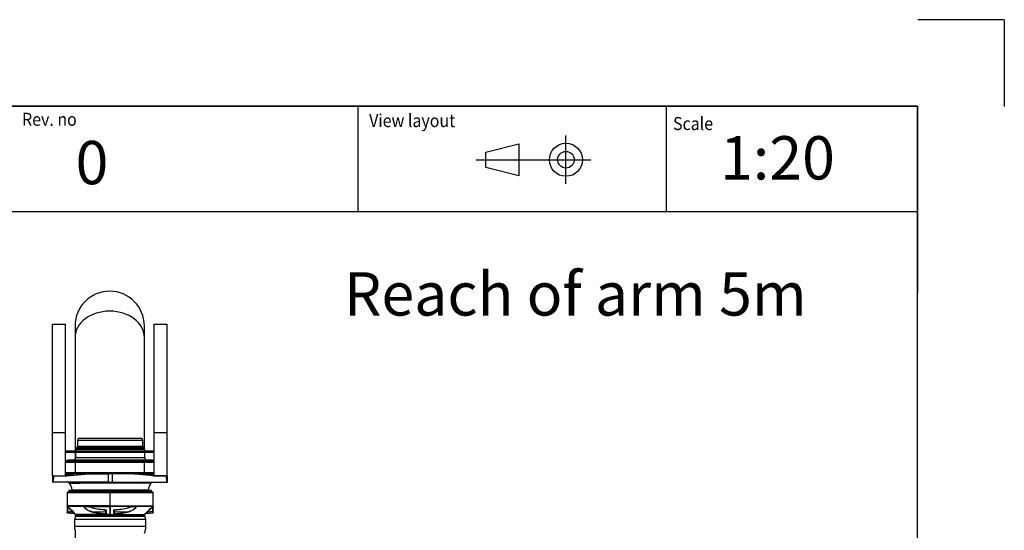
# Model space of a CAD drawing. Units: millimetres. Extents: x -26 to 420, y 0 to 522.
# Drawn here: x 306 to 420, y 238 to 297 of the extents above; entities that cross this region are included whole.
import ezdxf
from ezdxf.enums import TextEntityAlignment as Align
from ezdxf.lldxf.tags import DXFTag

# ---------------------------------------------------------------- set-up
doc = ezdxf.new("R2010")
doc.units = ezdxf.units.MM
for name, color, linetype in [('2005111-6', 7, 'Continuous'), ('2009107-8', 7, 'Continuous'), ('21596_DUMMY', 7, 'Continuous'), ('31552_DUMMY_Ø158', 7, 'Continuous'), ('43018-6', 7, 'Continuous'), ('62029', 7, 'Continuous'), ('62115', 7, 'Continuous'), ('BLANKETT', 7, 'Continuous'), ('Default', 7, 'Continuous'), ('Drawing', 7, 'Continuous'), ('DUMMY_WALL_MOUNT', 7, 'Continuous'), ('SR00065_DUMMY_TU', 7, 'Continuous')]:
    doc.layers.add(name, color=color, linetype=linetype)
doc.styles.add('SEACAD_Arial', font='arial.ttf')
doc.styles.add('SEACAD_arial_ttf', font='txt')
tags = doc.linetypes.add('DIVIDE2', pattern=[15.875, 6.35, -3.175, 0, -3.175, 0, -3.175]).pattern_tags.tags
tags[14:15] = [DXFTag(74, 4), DXFTag(75, 0), DXFTag(340, '0'), DXFTag(46, 0.0), DXFTag(50, 0.0), DXFTag(44, 0.0), DXFTag(45, 0.0)]
tags[12:13] = [DXFTag(74, 4), DXFTag(75, 0), DXFTag(340, '0'), DXFTag(46, 0.0), DXFTag(50, 0.0), DXFTag(44, 0.0), DXFTag(45, 0.0)]
tags[10:11] = [DXFTag(74, 4), DXFTag(75, 0), DXFTag(340, '0'), DXFTag(46, 0.0), DXFTag(50, 0.0), DXFTag(44, 0.0), DXFTag(45, 0.0)]
tags[8:9] = [DXFTag(74, 4), DXFTag(75, 0), DXFTag(340, '0'), DXFTag(46, 0.0), DXFTag(50, 0.0), DXFTag(44, 0.0), DXFTag(45, 0.0)]
tags[6:7] = [DXFTag(74, 4), DXFTag(75, 0), DXFTag(340, '0'), DXFTag(46, 0.0), DXFTag(50, 0.0), DXFTag(44, 0.0), DXFTag(45, 0.0)]
tags[4:5] = [DXFTag(74, 4), DXFTag(75, 0), DXFTag(340, '0'), DXFTag(46, 0.0), DXFTag(50, 0.0), DXFTag(44, 0.0), DXFTag(45, 0.0)]

# ---------------------------------------------------------------- blocks, each defined once
blk = doc.blocks.new('SE1')
at = {"layer": '2005111-6', "color": 7, "linetype": 'Continuous'}
for p, q in [((310.18, 243.62), (310.2, 244.35)), ((310.2, 244.35), (310.2, 244.35)), ((310.2, 244.35), (310.2, 244.35)), ((310.28, 243.62), (310.3, 244.35)), ((310.3, 244.35), (310.3, 244.37)), ((310.3, 244.35), (311.8, 244.35)), ((311.65, 244.62), (312.3, 244.62)), ((321.88, 244.72), (311.66, 244.72)), ((311.66, 244.6), (312.25, 244.6)), ((311.66, 244.37), (311.8, 244.37)), ((311.7, 244.37), (312.32, 244.62)), ((312.31, 244.62), (311.7, 244.37)), ((312.36, 244.62), (311.75, 244.37)), ((311.8, 244.37), (314.3, 244.62)), ((311.8, 244.35), (314.3, 244.6)), ((312.38, 244.6), (311.83, 244.38)), ((312.31, 244.62), (312.31, 244.62)), ((312.32, 244.62), (312.32, 244.62)), ((312.32, 244.62), (312.36, 244.62)), ((312.36, 244.62), (312.36, 244.62)), ((312.36, 244.62), (312.41, 244.62)), ((312.38, 244.6), (312.42, 244.6)), ((312.4, 244.62), (312.4, 244.62)), ((312.58, 244.62), (312.41, 244.62)), ((314.06, 244.6), (312.56, 244.6)), ((314.3, 244.62), (312.58, 244.62)), ((314.3, 244.62), (316.58, 244.62)), ((314.3, 244.6), (316.58, 244.6)), ((317.02, 244.62), (316.58, 244.62)), ((316.58, 244.6), (316.58, 243.62)), ((317.02, 244.6), (316.58, 244.6)), ((319.3, 244.62), (317.02, 244.62)), ((317.02, 244.6), (317.02, 243.62)), ((319.3, 244.6), (317.02, 244.6)), ((319.3, 244.62), (321.02, 244.62)), ((321.8, 244.37), (319.3, 244.62)), ((321.8, 244.35), (319.3, 244.6)), ((319.54, 244.6), (321.04, 244.6)), ((321.02, 244.62), (321.2, 244.62)), ((321.23, 244.6), (321.18, 244.6)), ((321.25, 244.62), (321.2, 244.62)), ((321.23, 244.6), (321.77, 244.38)), ((321.25, 244.62), (321.25, 244.62)), ((321.29, 244.62), (321.25, 244.62)), ((321.25, 244.62), (321.86, 244.37)), ((321.29, 244.62), (321.29, 244.62)), ((321.88, 244.38), (321.29, 244.62)), ((321.88, 244.38), (321.29, 244.62)), ((321.88, 244.62), (321.3, 244.62)), ((321.88, 244.6), (321.35, 244.6)), ((321.88, 244.37), (321.8, 244.37)), ((323.31, 244.35), (321.8, 244.35)), ((322.29, 244.37), (322.27, 244.37)), ((323.31, 244.35), (323.31, 244.37)), ((323.33, 243.62), (323.31, 244.35)), ((323.43, 243.62), (323.41, 244.35)), ((310.18, 243.62), (310.28, 243.62)), ((316.58, 243.62), (310.28, 243.62)), ((312.01, 243.59), (313.21, 243.59)), ((312.1, 243.51), (313.33, 243.51)), ((313.25, 243.57), (313.21, 243.59)), ((313.25, 243.57), (313.33, 243.51)), ((313.53, 243.51), (313.33, 243.51)), ((313.41, 243.59), (313.41, 243.59)), ((320.2, 243.59), (313.41, 243.59)), ((313.45, 243.57), (313.45, 243.57)), ((313.53, 243.51), (313.45, 243.57)), ((320.07, 243.51), (313.53, 243.51)), ((316.58, 243.62), (317.02, 243.62)), ((317.02, 243.62), (323.33, 243.62)), ((320.07, 243.51), (320.16, 243.57)), ((320.27, 243.51), (320.07, 243.51)), ((320.16, 243.57), (320.2, 243.59)), ((320.16, 243.57), (320.16, 243.57)), ((320.2, 243.59), (320.2, 243.59)), ((320.35, 243.57), (320.27, 243.51)), ((321.5, 243.51), (320.27, 243.51)), ((321.59, 243.59), (320.4, 243.59)), ((323.33, 243.62), (323.43, 243.62)), ((321.58, 242.65), (312.03, 242.65)), ((312.03, 242.65), (312.03, 242.52)), ((312.37, 242.68), (312.05, 242.67)), ((312.05, 242.67), (321.55, 242.67)), ((312.37, 242.68), (321.24, 242.68)), ((312.41, 242.75), (321.19, 242.75)), ((321.55, 242.67), (321.24, 242.68)), ((321.58, 242.52), (321.58, 242.65))]:
    blk.add_line(p, q, dxfattribs=at)
for centre, radius, start, end in [((310.22, 244.35), 0.025, 90, 178.5), ((312.49, 247.01), 2.41, 268.3547, 271.6453), ((316.92, 244.6), 0.34, 176.9034, 181.0107), ((316.68, 244.6), 0.34, 358.9894, 3.0964), ((321.11, 247.01), 2.41, 268.3549, 271.6451), ((323.38, 244.35), 0.025, 1.5, 90), ((311.89, 243.37), 0.251, 61.2699, 87.7622), ((311.89, 243.37), 0.25, 32.6308, 61.3154), ((310.14, 242.25), 2.33, 12.1991, 32.6308), ((313.06, 242.84), 0.827, 62.29, 65.3239), ((313.06, 242.83), 0.839, 62.2864, 65.2709), ((313.3, 243.28), 0.328, 43.8743, 63.1258), ((320.3, 243.28), 0.328, 116.8719, 136.128), ((320.54, 242.84), 0.827, 114.6761, 117.71), ((320.49, 243.33), 0.277, 109.3997, 119.1383), ((323.46, 242.25), 2.33, 147.3692, 167.8009), ((321.71, 243.37), 0.25, 118.6846, 147.3692), ((321.71, 243.37), 0.251, 92.2378, 118.7301), ((312.05, 242.65), 0.025, 92, 180), ((312.36, 242.73), 0.05, 272, 12.1991), ((321.24, 242.73), 0.05, 167.8009, 268), ((321.55, 242.65), 0.025, 0, 88)]:
    blk.add_arc(centre, radius, start, end, dxfattribs=at)
for centre, major_axis, ratio, start_param, end_param in [((310.3, 244.35), (-0.1, 0.0026), 0.026168, 4.713074, 6.283185), ((311.8, 244.35), (-0.0012, 0.025), 0.001303, 4.738504, 6.28312), ((312.36, 244.6), (-0.0049, 0.0248), 0.696067, 4.602396, 6.147013), ((312.41, 244.6), (0, 0.025), 0.707107, 4.738569, 6.283185), ((312.58, 244.6), (0, -0.025), 0.677677, 3.141593, 4.686209), ((314.3, 244.6), (-0.0012, 0.025), 0.001303, 4.738504, 6.28312), ((319.3, 244.6), (0.0012, 0.025), 0.001303, 0.000065, 1.544681), ((321.02, 244.6), (0, -0.025), 0.677677, 1.596976, 3.141594), ((321.2, 244.6), (0, 0.025), 0.707107, 0, 1.544616), ((321.24, 244.6), (0.0049, 0.0248), 0.696067, 0.136173, 1.680789), ((321.8, 244.35), (0.0012, 0.025), 0.001303, 0.000065, 1.544681), ((323.31, 244.35), (0.1, 0.0026), 0.026168, 0, 1.570111)]:
    blk.add_ellipse(centre, major_axis=major_axis, ratio=ratio, start_param=start_param, end_param=end_param, dxfattribs=at)
for points in [[(312.42, 244.44), (312.42, 244.49), (312.42, 244.54), (312.42, 244.6)], [(312.56, 244.45), (312.56, 244.5), (312.56, 244.55), (312.56, 244.6)], [(321.04, 244.45), (321.04, 244.5), (321.04, 244.55), (321.04, 244.6)], [(321.18, 244.44), (321.18, 244.49), (321.18, 244.54), (321.18, 244.6)]]:
    blk.add_open_spline(points, degree=3, dxfattribs=at)
at = {"layer": '2009107-8', "color": 7, "linetype": 'Continuous'}
for p, q in [((311.91, 242.52), (311.84, 242.45)), ((311.84, 242.45), (316.79, 242.45)), ((311.84, 242.45), (311.84, 240.92)), ((311.91, 242.52), (316.79, 242.52)), ((316.79, 242.52), (316.79, 242.45)), ((316.79, 242.45), (316.79, 242.52)), ((316.79, 242.52), (316.81, 242.52)), ((316.79, 240.92), (316.79, 242.45)), ((316.79, 240.92), (316.79, 242.45)), ((316.79, 242.45), (316.81, 242.45)), ((316.81, 242.52), (321.69, 242.52)), ((316.81, 242.52), (316.81, 242.45)), ((316.81, 240.92), (316.81, 242.45)), ((316.81, 242.45), (321.76, 242.45)), ((321.76, 242.45), (321.69, 242.52)), ((321.76, 240.92), (321.76, 242.45)), ((316.79, 240.92), (311.84, 240.92)), ((311.84, 240.8), (311.84, 240.82)), ((311.84, 240.78), (311.84, 240.8)), ((311.84, 240.78), (311.84, 240.65)), ((311.84, 240.65), (311.84, 240.29)), ((311.84, 240.29), (311.84, 240.17)), ((311.84, 240.17), (311.84, 240.12)), ((311.86, 240.84), (311.88, 240.83)), ((311.86, 240.84), (311.86, 240.84)), ((311.86, 240.84), (311.86, 240.84)), ((311.86, 240.84), (311.86, 240.84)), ((311.86, 240.84), (311.86, 240.82)), ((311.86, 240.82), (311.88, 240.82)), ((311.86, 240.82), (311.86, 240.8)), ((311.86, 240.8), (311.87, 240.8)), ((311.86, 240.8), (311.86, 240.66)), ((311.86, 240.66), (311.86, 240.28)), ((311.87, 240.66), (311.86, 240.66)), ((311.86, 240.28), (311.86, 240.14)), ((311.87, 240.28), (311.86, 240.28)), ((311.86, 240.14), (311.86, 240.09)), ((311.87, 240.14), (311.86, 240.14)), ((311.86, 240.09), (311.89, 240.09)), ((311.88, 240.8), (311.87, 240.8)), ((311.97, 240.67), (311.87, 240.66)), ((311.87, 240.66), (311.87, 240.67)), ((311.87, 240.66), (311.87, 240.66)), ((311.87, 240.28), (311.87, 240.28)), ((312.5, 240.21), (311.87, 240.28)), ((312.67, 240.05), (311.87, 240.14)), ((311.88, 240.83), (311.88, 240.82)), ((311.88, 240.82), (311.89, 240.82)), ((311.88, 240.82), (311.88, 240.81)), ((311.88, 240.8), (311.88, 240.8)), ((311.88, 240.09), (312.65, 240.03)), ((313.97, 240.82), (311.89, 240.82)), ((311.89, 240.82), (311.89, 240.82)), ((312.68, 240.02), (312.81, 239.89)), ((316.79, 239.89), (312.81, 239.89)), ((312.84, 239.82), (316.79, 239.82)), ((312.84, 239.82), (312.84, 239.67)), ((314.03, 240.81), (313.98, 240.81)), ((314.06, 240.81), (314.03, 240.81)), ((314.05, 240.82), (316.79, 240.82)), ((314.83, 240.22), (316.31, 240.24)), ((316.31, 240.24), (316.31, 240.25)), ((316.31, 240.02), (316.31, 240.24)), ((316.34, 240.43), (316.34, 240.27)), ((316.34, 240.25), (316.34, 240.27)), ((316.34, 240.25), (316.34, 240.2)), ((316.34, 240.2), (316.34, 240.23)), ((316.34, 240.19), (316.34, 240.2)), ((316.34, 240.19), (316.34, 240.03)), ((316.34, 240.14), (316.34, 240.16)), ((316.36, 240.45), (316.36, 239.98)), ((316.79, 240.92), (316.79, 240.82)), ((316.79, 240.82), (316.79, 240.92)), ((316.79, 240.92), (316.81, 240.92)), ((316.79, 240.82), (316.79, 239.89)), ((316.79, 239.89), (316.79, 240.82)), ((316.79, 240.82), (316.81, 240.82)), ((316.79, 239.89), (316.79, 239.82)), ((316.79, 239.82), (316.79, 239.89)), ((316.79, 239.89), (316.81, 239.89)), ((316.79, 239.67), (316.79, 239.82)), ((316.79, 239.67), (316.79, 239.82)), ((316.79, 239.82), (316.81, 239.82)), ((316.81, 240.92), (321.76, 240.92)), ((316.81, 240.92), (316.81, 240.82)), ((316.81, 239.89), (316.81, 240.82)), ((319.55, 240.82), (316.81, 240.82)), ((316.81, 239.89), (320.79, 239.89)), ((316.81, 239.89), (316.81, 239.82)), ((316.81, 239.67), (316.81, 239.82)), ((316.81, 239.82), (320.76, 239.82)), ((317.24, 239.98), (317.24, 240.45)), ((317.26, 240.27), (317.26, 240.43)), ((317.26, 240.27), (317.26, 240.25)), ((317.26, 240.2), (317.26, 240.25)), ((317.26, 240.2), (317.26, 240.21)), ((317.26, 240.2), (317.26, 240.19)), ((317.26, 240.03), (317.26, 240.19)), ((317.26, 240.13), (317.26, 240.12)), ((317.29, 240.21), (317.29, 240.02)), ((317.31, 240.24), (318.77, 240.22)), ((319.52, 240.81), (319.55, 240.81)), ((319.54, 240.81), (319.57, 240.81)), ((319.57, 240.81), (319.63, 240.81)), ((321.72, 240.82), (319.64, 240.82)), ((320.76, 239.67), (320.76, 239.82)), ((320.79, 239.89), (320.92, 240.02)), ((320.93, 240.05), (321.73, 240.14)), ((320.95, 240.03), (321.72, 240.09)), ((321.1, 240.21), (321.73, 240.28)), ((321.63, 240.67), (321.73, 240.66)), ((321.71, 240.09), (321.74, 240.09)), ((321.72, 240.82), (321.73, 240.83)), ((321.72, 240.82), (321.72, 240.82)), ((321.72, 240.82), (321.72, 240.82)), ((321.72, 240.82), (321.74, 240.82)), ((321.72, 240.8), (321.72, 240.8)), ((321.73, 240.8), (321.72, 240.8)), ((321.72, 240.09), (321.72, 240.1)), ((321.72, 240.09), (321.72, 240.09)), ((321.73, 240.83), (321.74, 240.84)), ((321.73, 240.8), (321.74, 240.8)), ((321.73, 240.66), (321.73, 240.66)), ((321.73, 240.66), (321.74, 240.66)), ((321.73, 240.28), (321.74, 240.28)), ((321.73, 240.28), (321.73, 240.27)), ((321.73, 240.28), (321.73, 240.28)), ((321.73, 240.14), (321.74, 240.14)), ((321.74, 240.84), (321.74, 240.84)), ((321.74, 240.84), (321.74, 240.84)), ((321.74, 240.84), (321.74, 240.84)), ((321.74, 240.82), (321.74, 240.84)), ((321.74, 240.8), (321.74, 240.82)), ((321.74, 240.66), (321.74, 240.8)), ((321.74, 240.28), (321.74, 240.66)), ((321.74, 240.14), (321.74, 240.28)), ((321.74, 240.14), (321.74, 240.09)), ((321.76, 240.82), (321.76, 240.8)), ((321.76, 240.8), (321.76, 240.78)), ((321.76, 240.65), (321.76, 240.78)), ((321.76, 240.29), (321.76, 240.65)), ((321.76, 240.17), (321.76, 240.29)), ((321.76, 240.17), (321.76, 240.12))]:
    blk.add_line(p, q, dxfattribs=at)
for centre, radius, start, end in [((311.99, 240.92), 0.15, 180, 211.8415), ((311.86, 240.82), 0.0249, 89.8744, 179.8739), ((311.86, 240.82), 0.025, 95.4765, 180), ((311.86, 240.8), 0.0243, 88.3752, 178.5135), ((311.86, 240.12), 0.025, 180, 270), ((312.28, 240.74), 0.409, 168.5126, 171.7784), ((312.91, 240.69), 1.05, 174.0508, 181.1285), ((296.04, 240.47), 15.83, 359.3081, 0.6885), ((313, 240.26), 1.13, 178.7578, 185.7444), ((312.21, 240.19), 0.336, 187.8284, 196.5612), ((310.58, 239.2), 2.08, 47.4508, 51.0963), ((311.88, 240.81), 0.0106, 355.652, 14.4719), ((305, 232.2), 10.98, 46.8852, 50.5339), ((288.4, 215.08), 34.85, 46.2152, 47.3978), ((312.11, 239.62), 0.714, 37.4944, 56.8764), ((311.68, 239.27), 1.27, 36.9158, 49.35), ((312.64, 240.06), 0.0307, 285.2467, 342.7326), ((312.65, 239.98), 0.0502, 45.0956, 85.1218), ((312.74, 239.82), 0.1, 0, 45), ((314.01, 240.19), 0.63, 86.0881, 93.9121), ((313.98, 240.82), 0.0153, 210.2737, 256.8993), ((313.71, 237.09), 3.75, 74.7161, 84.8219), ((313.68, 236.91), 3.92, 74.8176, 84.5394), ((315.06, 239.94), 1.05, 150.2485, 151.3589), ((315.37, 242.68), 2.56, 241.2472, 257.5934), ((315.34, 242.82), 2.65, 243.2016, 258.8046), ((316.93, 249.84), 9.42, 256.2882, 266.3595), ((316.93, 249.93), 9.5, 256.4, 266.5451), ((314.91, 240.19), 0.086, 156.0458, 180.3908), ((316.7, 248.27), 8.3, 256.9148, 267.6641), ((316.7, 248.26), 8.25, 256.8728, 267.2993), ((316.17, 240), 0.148, 5.9585, 6.535), ((316.46, 240.05), 0.122, 190.3579, 217.4215), ((316.37, 240.03), 0.0339, 187.8984, 206.2717), ((318.06, 240.02), 1.27, 179.6057, 180.3943), ((319.89, 240), 3.1, 179.8374, 180.1626), ((316.67, 249.92), 9.49, 273.449, 283.6058), ((316.9, 248.27), 8.3, 272.3397, 283.0814), ((317.14, 240.05), 0.123, 322.6482, 349.5718), ((317.36, 239.99), 0.105, 159.0728, 160.9457), ((316.68, 249.84), 9.42, 273.6423, 283.656), ((316.9, 248.26), 8.25, 272.7007, 283.1273), ((317.4, 240), 0.113, 173.4353, 174.1899), ((318.22, 242.84), 2.68, 281.9397, 297.3473), ((318.69, 240.19), 0.0859, 0.1266, 24.4344), ((318.23, 242.68), 2.56, 282.4096, 298.7498), ((319.92, 236.94), 3.89, 95.3693, 105.0927), ((319.97, 236.68), 4.15, 96.2188, 104.9354), ((318.53, 239.93), 1.06, 28.6608, 29.751), ((319.59, 240.19), 0.63, 86.0893, 93.9106), ((319.62, 240.82), 0.0153, 283.0943, 329.7347), ((320.86, 239.82), 0.1, 135, 180), ((321.92, 239.27), 1.27, 130.6521, 143.0821), ((320.95, 239.98), 0.0502, 94.8782, 134.9044), ((321.47, 239.64), 0.678, 122.6104, 143.0247), ((320.96, 240.06), 0.0307, 197.2674, 254.7533), ((343.86, 216.51), 32.88, 132.5669, 133.8201), ((328.61, 232.2), 10.98, 129.4661, 133.1148), ((323.06, 239.15), 2.14, 128.9594, 132.4977), ((321.33, 240.74), 0.4, 8.2098, 11.5419), ((321.7, 240.83), 0.021, 311.6975, 355.9643), ((321.39, 240.19), 0.337, 343.7562, 352.1729), ((320.51, 240.68), 1.23, 359.0387, 5.4733), ((337.57, 240.47), 15.83, 179.3115, 180.6919), ((320.6, 240.26), 1.13, 354.3352, 0.8528), ((321.61, 240.92), 0.15, 328.141, 0), ((321.74, 240.82), 0.0249, 0.1275, 90.1278), ((321.74, 240.82), 0.025, 0, 84.5235), ((321.74, 240.8), 0.0244, 1.6206, 91.4902), ((321.74, 240.12), 0.025, 270, 0)]:
    blk.add_arc(centre, radius, start, end, dxfattribs=at)
for centre, major_axis, ratio, start_param, end_param in [((312.48, 240.2), (0.0345, 0.0362), 0.171859, 5.177056, 6.173458), ((312.67, 240), (0.05, -0.0006), 0.991179, 0.806551, 1.409768), ((316.31, 240.26), (0.025, 0), 0.707107, 4.729842, 4.937168), ((320.94, 240), (-0.05, -0.0006), 0.991179, 4.873417, 5.476634), ((321.13, 240.2), (-0.0345, 0.0362), 0.171859, 0.109727, 1.106129)]:
    blk.add_ellipse(centre, major_axis=major_axis, ratio=ratio, start_param=start_param, end_param=end_param, dxfattribs=at)
for points, knots in [([(311.84, 240.78), (311.84, 240.78), (311.84, 240.78), (311.84, 240.79), (311.84, 240.79), (311.84, 240.79), (311.84, 240.79), (311.85, 240.8), (311.85, 240.8), (311.85, 240.8), (311.85, 240.8), (311.86, 240.8), (311.86, 240.8), (311.86, 240.8), (311.86, 240.8), (311.86, 240.8)], [0, 0, 0, 0, 0.091317, 0.180236, 0.266756, 0.350878, 0.432601, 0.511926, 0.58885, 0.663376, 0.735501, 0.805226, 0.872551, 0.937476, 1, 1, 1, 1]), ([(311.86, 240.66), (311.86, 240.66), (311.86, 240.66), (311.85, 240.66), (311.85, 240.66), (311.84, 240.66), (311.84, 240.66), (311.84, 240.65), (311.84, 240.65), (311.84, 240.65)], [0, 0, 0, 0, 0.25, 0.25, 0.5, 0.5, 0.75, 0.75, 1, 1, 1, 1]), ([(311.86, 240.28), (311.86, 240.28), (311.86, 240.28), (311.86, 240.28), (311.85, 240.28), (311.85, 240.28), (311.84, 240.29), (311.84, 240.29), (311.84, 240.29), (311.84, 240.29), (311.84, 240.29)], [0, 0, 0, 0, 0.080945, 0.176071, 0.285942, 0.410287, 0.547577, 0.694754, 0.847331, 1, 1, 1, 1]), ([(311.86, 240.14), (311.86, 240.14), (311.86, 240.14), (311.86, 240.15), (311.85, 240.15), (311.85, 240.15), (311.84, 240.15), (311.84, 240.16), (311.84, 240.16), (311.84, 240.17)], [0, 0, 0, 0, 0.089272, 0.1983, 0.327991, 0.47763, 0.643971, 0.820861, 1, 1, 1, 1]), ([(311.89, 240.82), (311.89, 240.82), (311.89, 240.81), (311.89, 240.81), (311.89, 240.81), (311.89, 240.81), (311.89, 240.81), (311.89, 240.8), (311.88, 240.8), (311.88, 240.8)], [0, 0, 0, 0, 0.25, 0.25, 0.5, 0.5, 0.75, 0.75, 1, 1, 1, 1]), ([(311.89, 240.82), (311.89, 240.82), (311.89, 240.81), (311.89, 240.81), (311.88, 240.8), (311.88, 240.8)], [0, 0, 0, 0, 0.5, 0.5, 1, 1, 1, 1]), ([(311.89, 240.82), (311.89, 240.82), (311.89, 240.81), (311.89, 240.81), (311.89, 240.81), (311.88, 240.81)], [0, 0, 0, 0, 0.5, 0.5, 1, 1, 1, 1]), ([(311.88, 240.8), (311.89, 240.8), (311.89, 240.8), (311.89, 240.79), (311.89, 240.79), (311.89, 240.79), (311.9, 240.79), (311.9, 240.77), (311.91, 240.75), (311.92, 240.73), (311.93, 240.72), (311.94, 240.71), (311.95, 240.69), (311.96, 240.68), (311.97, 240.68), (311.97, 240.68), (311.97, 240.67)], [0, 0, 0, 0, 0.062508, 0.093765, 0.109398, 0.117215, 0.125031, 0.250028, 0.499954, 0.562475, 0.625, 0.75002, 0.874983, 0.937489, 0.968743, 1, 1, 1, 1]), ([(311.99, 240.73), (311.99, 240.73), (311.99, 240.72), (311.99, 240.72), (311.99, 240.71), (311.99, 240.7), (311.99, 240.69), (311.98, 240.68), (311.98, 240.68), (311.97, 240.67)], [0, 0, 0, 0, 0.25, 0.25, 0.5, 0.5, 0.75, 0.75, 1, 1, 1, 1]), ([(312.7, 240.04), (312.7, 240.04), (312.7, 240.03), (312.7, 240.03), (312.7, 240.03), (312.7, 240.03), (312.7, 240.03), (312.7, 240.02), (312.69, 240.02), (312.69, 240.02), (312.69, 240.02), (312.68, 240.02), (312.68, 240.02)], [0, 0, 0, 0, 0.0178465, 0.0369354, 0.0572745, 0.0788704, 0.1017285, 0.1258535, 0.1844683, 0.2507815, 0.3676315, 0.499998, 0.499998, 0.499998, 0.499998]), ([(314.14, 240.44), (314.12, 240.45), (314.07, 240.48), (313.99, 240.54), (313.92, 240.6), (313.86, 240.66), (313.83, 240.72), (313.83, 240.76), (313.85, 240.79), (313.89, 240.81), (313.93, 240.81), (313.96, 240.82), (313.96, 240.82), (313.97, 240.82)], [0, 0, 0, 0, 0.088936, 0.250407, 0.375653, 0.500572, 0.62487, 0.686212, 0.75012, 0.874847, 0.966686, 0.992884, 1, 1, 1, 1]), ([(314.15, 240.46), (314.14, 240.47), (314.12, 240.48), (314.1, 240.49), (314.07, 240.51), (314.05, 240.52), (314.03, 240.53), (314.01, 240.55), (313.99, 240.56), (313.97, 240.57), (313.96, 240.59), (313.94, 240.6), (313.93, 240.61), (313.92, 240.62), (313.91, 240.63), (313.9, 240.64), (313.89, 240.65), (313.88, 240.66), (313.87, 240.66), (313.87, 240.67), (313.86, 240.68), (313.86, 240.69), (313.85, 240.69), (313.85, 240.7), (313.85, 240.71), (313.84, 240.71), (313.84, 240.72), (313.84, 240.72), (313.84, 240.73), (313.84, 240.73), (313.84, 240.74), (313.84, 240.74), (313.84, 240.75), (313.84, 240.75), (313.84, 240.76), (313.85, 240.76), (313.85, 240.77), (313.85, 240.77), (313.86, 240.77), (313.86, 240.78), (313.86, 240.78), (313.87, 240.79), (313.88, 240.79), (313.88, 240.79), (313.89, 240.8), (313.9, 240.8), (313.91, 240.8), (313.92, 240.8), (313.94, 240.81), (313.95, 240.81), (313.96, 240.81), (313.97, 240.81), (313.98, 240.81)], [0, 0, 0, 0, 0.042643, 0.085844, 0.126448, 0.164685, 0.200782, 0.234824, 0.266805, 0.296767, 0.324841, 0.351177, 0.375883, 0.399049, 0.420762, 0.441132, 0.460291, 0.478369, 0.495448, 0.511603, 0.526916, 0.541467, 0.555337, 0.568616, 0.581394, 0.593749, 0.605753, 0.617484, 0.62902, 0.640421, 0.651737, 0.663022, 0.674376, 0.685891, 0.697587, 0.70952, 0.721788, 0.734485, 0.747691, 0.761482, 0.775927, 0.791136, 0.807258, 0.824437, 0.842802, 0.862445, 0.883447, 0.905905, 0.93013, 0.956529, 0.985493, 1, 1, 1, 1]), ([(316.31, 240.01), (316.32, 240.01), (316.32, 240.02), (316.33, 240.02), (316.33, 240.02), (316.33, 240.02), (316.34, 240.02), (316.34, 240.03), (316.34, 240.03), (316.34, 240.03)], [0, 0, 0, 0, 0.25, 0.25, 0.5, 0.5, 0.75, 0.75, 1, 1, 1, 1]), ([(316.34, 240.03), (316.34, 240.03), (316.34, 240.03), (316.34, 240.03), (316.33, 240.02), (316.33, 240.02), (316.33, 240.02), (316.32, 240.02), (316.32, 240.02), (316.31, 240.02)], [0, 0, 0, 0, 0.25, 0.25, 0.5, 0.5, 0.75, 0.75, 1, 1, 1, 1]), ([(316.36, 239.98), (316.36, 239.98), (316.36, 239.98), (316.35, 239.98), (316.35, 239.99), (316.34, 239.99), (316.33, 239.99), (316.32, 240), (316.32, 240.01), (316.32, 240.01), (316.31, 240.01), (316.31, 240.01), (316.31, 240.01)], [0, 0, 0, 0, 0.082853, 0.166282, 0.250204, 0.379619, 0.500413, 0.749939, 0.874917, 0.937325, 0.963504, 1, 1, 1, 1]), ([(316.33, 240.45), (316.33, 240.45), (316.33, 240.45), (316.34, 240.45), (316.35, 240.45), (316.36, 240.45), (316.36, 240.45), (316.36, 240.45)], [0.3644021, 0.3644021, 0.3644021, 0.3644021, 0.499751, 0.6000536, 0.7498718, 0.90943, 1, 1, 1, 1]), ([(316.36, 240.45), (316.36, 240.45), (316.36, 240.45), (316.35, 240.44), (316.35, 240.44), (316.35, 240.43), (316.34, 240.43), (316.34, 240.43), (316.34, 240.43), (316.34, 240.43), (316.34, 240.43), (316.34, 240.43), (316.34, 240.43)], [0, 0, 0, 0, 0.094027, 0.250177, 0.394872, 0.500329, 0.638477, 0.750349, 0.824981, 0.890556, 0.948256, 1, 1, 1, 1]), ([(316.34, 240.45), (316.34, 240.45), (316.34, 240.44), (316.34, 240.44), (316.34, 240.43), (316.34, 240.43)], [0, 0, 0, 0, 0.080377, 0.551585, 1, 1, 1, 1]), ([(317.24, 240.45), (317.24, 240.45), (317.25, 240.45), (317.25, 240.45), (317.26, 240.45), (317.27, 240.45), (317.27, 240.45), (317.27, 240.45)], [0, 0, 0, 0, 0.0905499, 0.2500738, 0.3998373, 0.5001402, 0.6332294, 0.6332294, 0.6332294, 0.6332294]), ([(317.26, 240.43), (317.26, 240.43), (317.26, 240.43), (317.26, 240.43), (317.26, 240.43), (317.26, 240.43), (317.26, 240.43), (317.26, 240.43), (317.26, 240.43), (317.25, 240.43), (317.25, 240.44), (317.25, 240.44), (317.24, 240.45), (317.24, 240.45), (317.24, 240.45)], [0, 0, 0, 0, 0.033983, 0.070289, 0.109553, 0.152325, 0.199014, 0.249829, 0.361635, 0.49979, 0.60519, 0.749882, 0.906011, 1, 1, 1, 1]), ([(317.29, 240.01), (317.29, 240.01), (317.29, 240.01), (317.28, 240.01), (317.28, 240), (317.27, 239.99), (317.25, 239.98), (317.25, 239.98), (317.24, 239.98)], [0, 0, 0, 0, 0.071261, 0.124865, 0.249776, 0.499507, 0.749716, 1, 1, 1, 1]), ([(317.26, 240.43), (317.26, 240.43), (317.26, 240.44), (317.27, 240.44), (317.27, 240.45), (317.27, 240.45)], [0, 0, 0, 0, 0.449685, 0.922226, 1, 1, 1, 1]), ([(317.29, 240.01), (317.29, 240.01), (317.28, 240.02), (317.28, 240.02), (317.27, 240.02), (317.27, 240.02), (317.27, 240.02), (317.26, 240.03), (317.26, 240.03), (317.26, 240.03)], [0, 0, 0, 0, 0.25, 0.25, 0.5, 0.5, 0.75, 0.75, 1, 1, 1, 1]), ([(317.29, 240.02), (317.29, 240.02), (317.28, 240.02), (317.28, 240.02), (317.27, 240.02), (317.27, 240.02), (317.27, 240.03), (317.26, 240.03), (317.26, 240.03), (317.26, 240.03)], [0, 0, 0, 0, 0.25, 0.25, 0.5, 0.5, 0.75, 0.75, 1, 1, 1, 1]), ([(319.63, 240.81), (319.63, 240.81), (319.64, 240.81), (319.65, 240.81), (319.67, 240.81), (319.68, 240.8), (319.69, 240.8), (319.7, 240.8), (319.71, 240.8), (319.72, 240.79), (319.73, 240.79), (319.73, 240.79), (319.74, 240.78), (319.74, 240.78), (319.75, 240.77), (319.75, 240.77), (319.75, 240.77), (319.76, 240.76), (319.76, 240.76), (319.76, 240.75), (319.76, 240.75), (319.76, 240.74), (319.76, 240.74), (319.76, 240.73), (319.76, 240.73), (319.76, 240.72), (319.76, 240.72), (319.76, 240.71), (319.76, 240.71), (319.75, 240.7), (319.75, 240.69), (319.75, 240.69), (319.74, 240.68), (319.74, 240.67), (319.73, 240.66), (319.72, 240.66), (319.72, 240.65), (319.71, 240.64), (319.7, 240.63), (319.69, 240.62), (319.67, 240.61), (319.66, 240.6), (319.65, 240.59), (319.63, 240.57), (319.61, 240.56), (319.6, 240.55), (319.58, 240.53), (319.55, 240.52), (319.53, 240.51), (319.51, 240.49), (319.48, 240.48), (319.46, 240.47), (319.45, 240.46)], [0, 0, 0, 0, 0.014483, 0.043428, 0.069814, 0.094034, 0.11649, 0.137491, 0.157132, 0.175492, 0.192667, 0.208786, 0.223992, 0.238437, 0.252226, 0.26543, 0.278124, 0.29039, 0.302321, 0.314014, 0.325525, 0.336875, 0.348157, 0.359469, 0.370864, 0.382393, 0.394117, 0.406113, 0.418459, 0.431226, 0.444492, 0.458348, 0.472883, 0.488178, 0.504312, 0.521369, 0.539422, 0.558556, 0.578899, 0.600579, 0.62371, 0.648379, 0.674675, 0.702705, 0.732619, 0.764548, 0.798536, 0.834575, 0.872751, 0.913292, 0.956426, 1, 1, 1, 1]), ([(319.64, 240.82), (319.64, 240.82), (319.67, 240.81), (319.71, 240.81), (319.75, 240.79), (319.77, 240.76), (319.77, 240.72), (319.75, 240.66), (319.69, 240.6), (319.62, 240.54), (319.54, 240.49), (319.49, 240.46), (319.46, 240.44)], [0, 0, 0, 0, 0.035433, 0.125147, 0.249868, 0.313765, 0.375112, 0.499403, 0.624317, 0.749555, 0.87003, 1, 1, 1, 1]), ([(319.51, 240.81), (319.52, 240.81), (319.53, 240.81), (319.54, 240.81), (319.54, 240.81)], [0.95132305, 0.95132305, 0.95132305, 0.95132305, 0.97542107, 1, 1, 1, 1]), ([(320.92, 240.02), (320.92, 240.02), (320.92, 240.02), (320.91, 240.02), (320.91, 240.02), (320.91, 240.02), (320.9, 240.03), (320.9, 240.03), (320.9, 240.03), (320.9, 240.04), (320.9, 240.04)], [0.499998, 0.499998, 0.499998, 0.499998, 0.632366, 0.7492212, 0.8155242, 0.8741348, 0.9098503, 0.9427202, 0.9727624, 1, 1, 1, 1]), ([(321.61, 240.73), (321.61, 240.73), (321.61, 240.72), (321.61, 240.72), (321.61, 240.71), (321.61, 240.7), (321.62, 240.69), (321.62, 240.68), (321.63, 240.68), (321.63, 240.67)], [0, 0, 0, 0, 0.25, 0.25, 0.5, 0.5, 0.75, 0.75, 1, 1, 1, 1]), ([(321.63, 240.67), (321.63, 240.68), (321.64, 240.68), (321.65, 240.69), (321.66, 240.71), (321.68, 240.73), (321.69, 240.75), (321.7, 240.78), (321.71, 240.79), (321.72, 240.8), (321.72, 240.8)], [0, 0, 0, 0, 0.062533, 0.125037, 0.250056, 0.374429, 0.500138, 0.778954, 0.945337, 1, 1, 1, 1]), ([(321.72, 240.8), (321.72, 240.8), (321.72, 240.8), (321.71, 240.81), (321.71, 240.81), (321.71, 240.81), (321.71, 240.81), (321.71, 240.81), (321.71, 240.82), (321.72, 240.82)], [0, 0, 0, 0, 0.25, 0.25, 0.5, 0.5, 0.75, 0.75, 1, 1, 1, 1]), ([(321.72, 240.82), (321.72, 240.82), (321.71, 240.82), (321.71, 240.81), (321.71, 240.81), (321.71, 240.81), (321.72, 240.81), (321.72, 240.8), (321.72, 240.8), (321.72, 240.8)], [0, 0, 0, 0, 0.25, 0.25, 0.5, 0.5, 0.75, 0.75, 1, 1, 1, 1]), ([(321.72, 240.81), (321.72, 240.81), (321.72, 240.81), (321.71, 240.81), (321.71, 240.82), (321.72, 240.82)], [0, 0, 0, 0, 0.5, 0.5, 1, 1, 1, 1]), ([(321.74, 240.8), (321.74, 240.8), (321.74, 240.8), (321.75, 240.8), (321.75, 240.8), (321.75, 240.8), (321.76, 240.8), (321.76, 240.79), (321.76, 240.79), (321.76, 240.78), (321.76, 240.78), (321.76, 240.78)], [0, 0, 0, 0, 0.084194, 0.175124, 0.272787, 0.37718, 0.488301, 0.606147, 0.730714, 0.862, 1, 1, 1, 1]), ([(321.74, 240.66), (321.74, 240.66), (321.74, 240.66), (321.75, 240.66), (321.75, 240.66), (321.75, 240.66), (321.76, 240.66), (321.76, 240.66), (321.76, 240.65), (321.76, 240.65), (321.76, 240.65)], [0, 0, 0, 0, 0.080932, 0.176048, 0.285913, 0.410255, 0.547547, 0.69473, 0.847319, 1, 1, 1, 1]), ([(321.74, 240.28), (321.74, 240.28), (321.74, 240.28), (321.75, 240.28), (321.75, 240.28), (321.76, 240.29), (321.76, 240.29), (321.76, 240.29), (321.76, 240.29), (321.76, 240.29)], [0, 0, 0, 0, 0.25, 0.25, 0.5, 0.5, 0.75, 0.75, 1, 1, 1, 1]), ([(321.74, 240.14), (321.74, 240.14), (321.74, 240.14), (321.75, 240.15), (321.75, 240.15), (321.76, 240.15), (321.76, 240.15), (321.76, 240.16), (321.76, 240.16), (321.76, 240.17)], [0, 0, 0, 0, 0.086706, 0.193813, 0.322401, 0.471943, 0.639294, 0.818198, 1, 1, 1, 1])]:
    blk.add_open_spline(points, degree=3, knots=knots, dxfattribs=at)
blk.add_rational_spline([(314.06, 240.81), (314.06, 240.81), (314.06, 240.81), (314.05, 240.81), (314.05, 240.82)], [1.04331414242, 1.01443804747, 0.985561952528, 1.01443804747, 1.04331414242], degree=3, dxfattribs=at)
blk.add_rational_spline([(319.54, 240.81), (319.54, 240.81), (319.55, 240.81), (319.55, 240.82), (319.55, 240.82)], [1.15846251153, 1.05282083718, 0.995813534835, 1.00033181016, 1.00099543049], degree=3, knots=[0, 0, 0, 0, 0.926563, 1, 1, 1, 1], dxfattribs=at)
at = {"layer": '21596_DUMMY', "color": 7, "linetype": 'Continuous'}
for p, q in [((320.56, 248.45), (313.05, 248.45)), ((313.05, 248.45), (313.05, 247.73)), ((320.45, 248.67), (313.15, 248.67)), ((320.56, 247.73), (320.56, 248.45)), ((320.81, 247.39), (312.8, 247.39)), ((312.8, 247.39), (312.8, 247.26)), ((312.8, 247.09), (312.8, 246.45)), ((312.97, 247.6), (312.89, 247.55)), ((320.71, 247.55), (312.89, 247.55)), ((320.63, 247.6), (312.97, 247.6)), ((320.56, 247.73), (313.05, 247.73)), ((320.71, 247.55), (320.63, 247.6)), ((320.81, 247.26), (320.81, 247.39)), ((320.81, 246.45), (320.81, 247.09)), ((321.88, 246.11), (311.66, 246.11)), ((321.88, 246.09), (311.66, 246.09)), ((321.88, 245.98), (311.66, 245.98)), ((321.88, 245.92), (311.66, 245.92)), ((311.85, 246.14), (311.82, 246.11)), ((321.75, 246.14), (311.85, 246.14)), ((321.65, 246.18), (311.95, 246.18)), ((320.81, 246.45), (312.8, 246.45)), ((321.78, 246.11), (321.75, 246.14))]:
    blk.add_line(p, q, dxfattribs=at)
for centre, radius, start, end in [((313.33, 248.45), 0.285, 128.2905, 180), ((320.27, 248.45), 0.285, 0, 51.7095), ((312.98, 247.39), 0.185, 120, 180), ((312.9, 247.73), 0.15, 300, 0), ((320.71, 247.73), 0.15, 180, 240), ((320.62, 247.39), 0.185, 0, 60), ((311.95, 246.04), 0.135, 90, 135), ((312.52, 246.45), 0.275, 270, 0), ((321.08, 246.45), 0.275, 180, 270), ((321.65, 246.04), 0.135, 45, 90)]:
    blk.add_arc(centre, radius, start, end, dxfattribs=at)
at = {"layer": '31552_DUMMY_Ø158', "color": 7, "linetype": 'Continuous'}
for p, q in [((312.79, 239.67), (312.69, 239.32)), ((320.93, 239.32), (312.69, 239.32)), ((312.69, 239.32), (312.69, 238.52)), ((320.84, 239.67), (312.79, 239.67)), ((320.93, 239.32), (320.84, 239.67)), ((320.93, 238.52), (320.93, 239.32)), ((320.93, 238.52), (312.69, 238.52))]:
    blk.add_line(p, q, dxfattribs=at)
for centre, start, end in [((314.44, 238.52), 180, 194.5705), ((319.18, 238.52), 333.6901, 0)]:
    blk.add_arc(centre, 1.75, start, end, dxfattribs=at)
at = {"layer": '43018-6', "color": 7, "linetype": 'Continuous'}
for p, q in [((311.66, 247.26), (321.88, 247.26)), ((311.66, 247.22), (321.88, 247.22)), ((311.66, 247.12), (321.88, 247.12)), ((311.66, 247.09), (321.88, 247.09))]:
    blk.add_line(p, q, dxfattribs=at)
at = {"layer": '62029', "color": 7, "linetype": 'Continuous'}
for p, q in [((316.21, 240.45), (316.21, 240.34)), ((316.21, 240.34), (316.24, 240.31)), ((316.24, 240.45), (316.24, 240.31)), ((316.24, 240.31), (316.29, 240.31)), ((317.26, 240.21), (317.29, 240.21)), ((317.29, 240.45), (317.29, 240.21)), ((317.31, 240.45), (317.31, 240.24))]:
    blk.add_line(p, q, dxfattribs=at)
blk.add_arc((317.29, 240.24), 0.0273, 270, 0, dxfattribs=at)
at = {"layer": '62115', "color": 7, "linetype": 'Continuous'}
blk.add_arc((316.39, 240.32), 0.105, 182.7294, 237.6109, dxfattribs=at)
at = {"layer": 'DUMMY_WALL_MOUNT', "color": 7, "linetype": 'Continuous'}
for p, q in [((310.16, 249.37), (310.16, 261.87)), ((310.16, 261.87), (311.66, 261.87)), ((311.66, 249.37), (311.66, 261.87)), ((321.88, 249.37), (321.88, 261.87)), ((321.88, 261.87), (323.38, 261.87)), ((323.38, 249.37), (323.38, 261.87)), ((310.16, 244.37), (310.16, 249.37)), ((310.16, 249.37), (311.66, 249.37)), ((311.66, 244.37), (311.66, 249.37)), ((321.88, 244.37), (321.88, 249.37)), ((321.88, 249.37), (323.38, 249.37)), ((323.38, 244.37), (323.38, 249.37)), ((310.16, 244.37), (311.66, 244.37)), ((321.88, 244.37), (323.38, 244.37))]:
    blk.add_line(p, q, dxfattribs=at)
at = {"layer": 'SR00065_DUMMY_TU', "color": 7, "linetype": 'Continuous'}
for p, q in [((312.75, 261.66), (312.75, 260.33)), ((320.75, 260.33), (320.75, 261.66)), ((312.75, 260.33), (312.75, 247.26)), ((320.75, 247.52), (320.75, 260.33)), ((312.75, 247.09), (312.75, 246.3)), ((312.75, 245.92), (312.75, 244.72)), ((320.75, 244.72), (320.75, 245.92)), ((312.75, 239.95), (312.75, 239.53)), ((312.75, 238.08), (312.75, 235.79))]:
    blk.add_line(p, q, dxfattribs=at)
blk.add_arc((316.75, 261.66), 4, 0, 180, dxfattribs=at)
blk.add_ellipse((316.75, 260.33), major_axis=(-4, 0), ratio=0.757495, start_param=3.141593, end_param=6.283185, dxfattribs=at)
blk = doc.blocks.new('SEANNOT_GROUP')
at = {"layer": 'BLANKETT', "color": 7, "linetype": 'Continuous', "style": 'SEACAD_Arial'}
blk.add_text('0', height=5, dxfattribs=at).set_placement((312.81, 283), align=Align.TOP_LEFT)
blk = doc.blocks.new('SEANNOT_GROUP3')
at = {"layer": 'BLANKETT', "color": 7, "linetype": 'Continuous', "style": 'SEACAD_Arial'}
blk.add_text('1:20', height=5, dxfattribs=at).set_placement((387.2, 283.55), align=Align.TOP_LEFT)
blk = doc.blocks.new('SE5')
at = {"layer": 'Default', "color": 7, "linetype": 'Continuous'}
for p, q in [((410, 287), (23.93, 287)), ((410, 10), (410, 287))]:
    blk.add_line(p, q, dxfattribs=at)

msp = doc.modelspace()

# ---------------------------------------------------------------- linework, layer by layer
at = {"color": 7, "linetype": 'Continuous'}
for p, q in [((230.5, 287), (410, 287)), ((360.154, 281.71), (363.973, 282.665)), ((363.973, 282.665), (363.973, 278.987)), ((360.154, 279.941), (360.154, 281.71)), ((363.973, 278.987), (360.154, 279.941))]:
    msp.add_line(p, q, dxfattribs=at)
at = {"color": 7, "linetype": 'DIVIDE2'}
for p, q in [((369.408, 278.032), (369.408, 283.62)), ((359.059, 280.826), (372.272, 280.826))]:
    msp.add_line(p, q, dxfattribs=at)
at = {"color": 7, "linetype": 'Continuous'}
for radius in [1.909, 0.955]:
    msp.add_circle((369.408, 280.826), radius, dxfattribs=at)
at = {"layer": 'BLANKETT', "color": 7, "linetype": 'Continuous'}
for p, q in [((345.371, 287), (345.371, 274.863)), ((380.996, 287), (380.996, 274.863)), ((23.931, 274.863), (410, 274.863))]:
    msp.add_line(p, q, dxfattribs=at)
at = {"layer": 'Default', "color": 7, "linetype": 'Continuous'}
for p, q in [((420.008, 296.985), (410.008, 296.985)), ((420.008, 296.985), (420.008, 286.985)), ((410, 287), (410, 265.5))]:
    msp.add_line(p, q, dxfattribs=at)

# ---------------------------------------------------------------- block references
at = {"layer": 'BLANKETT'}
for name in ['SEANNOT_GROUP', 'SEANNOT_GROUP3']:
    msp.add_blockref(name, (0, 0), dxfattribs=at)
at = {"layer": 'Default'}
msp.add_blockref('SE5', (0, 0), dxfattribs=at)
at = {"layer": 'Drawing'}
msp.add_blockref('SE1', (0, 0), dxfattribs=at)

# ---------------------------------------------------------------- texts
at = {"color": 7, "linetype": 'Continuous', "style": 'SEACAD_arial_ttf', "width": 0.9}
for s, p in [('Rev. no', (306.635, 286.245)), ('View layout', (346.696, 286.094)), ('Scale', (381.771, 285.754))]:
    msp.add_text(s, height=1.5, dxfattribs=at).set_placement(p, align=Align.TOP_LEFT)
at = {"layer": 'Drawing', "color": 7, "linetype": 'Continuous', "style": 'SEACAD_arial_ttf'}
msp.add_text('Reach of arm 5m', height=5, dxfattribs=at).set_placement((343.779, 267.852), align=Align.TOP_LEFT)

doc.saveas('drawing.dxf')
